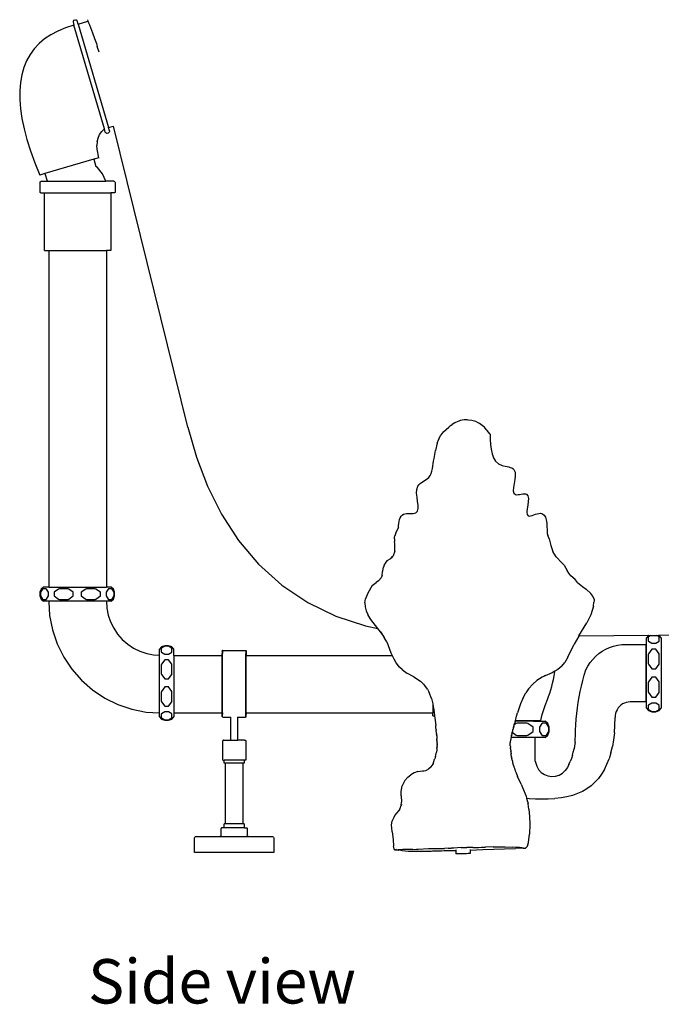
# Model space of a CAD drawing. Units: millimetres. Extents: x 1066 to 3959, y 674 to 3118.
# Drawn here: x 1117 to 1562, y 674 to 1358 of the extents above; entities that cross this region are included whole.
import ezdxf

# ---------------------------------------------------------------- set-up
doc = ezdxf.new("R2010")
doc.units = ezdxf.units.MM
doc.layers.add('Edges', color=7, linetype='Continuous')
doc.styles.get("Standard").update_dxf_attribs({"font": 'verdana.ttf'})

# ---------------------------------------------------------------- blocks, each defined once
blk = doc.blocks.new('Classic Freestanding Clawfoot Tub rs')
at = {"layer": 'Edges'}
for p, q in [((-766.12, -12.74), (-771.46, -14.94)), ((-760.29, -10.89), (-766.12, -12.74)), ((-760.73, -7.63), (-760.97, -8.08)), ((-760.97, -8.08), (-760.96, -8.61)), ((-760.96, -8.61), (-760.29, -10.89)), ((-760.28, -7.36), (-760.73, -7.63)), ((-739.2, -82.86), (-760.29, -10.89)), ((-760.28, -7.36), (-759.32, -7.07)), ((-759.32, -7.07), (-758.81, -7.06)), ((-758.81, -7.06), (-758.35, -7.31)), ((-758.08, -7.76), (-758.35, -7.31)), ((-757.41, -10.04), (-758.08, -7.76)), ((-757.41, -10.04), (-750.58, -8.04)), ((-757.41, -10.04), (-736.32, -82.02)), ((-750.91, -7.04), (-750.58, -8.04)), ((-750.58, -8.04), (-750.21, -9.17)), ((-750.21, -9.17), (-749.5, -10.6)), ((-749.5, -10.6), (-747.35, -16.25)), ((-780.68, -20.4), (-784.55, -23.66)), ((-776.32, -17.49), (-780.68, -20.4)), ((-771.46, -14.94), (-776.32, -17.49)), ((-747.35, -16.25), (-746.08, -20.17)), ((-746.08, -20.17), (-744.77, -23.62)), ((-787.94, -27.27), (-790.84, -31.24)), ((-784.55, -23.66), (-787.94, -27.27)), ((-744.77, -23.62), (-744.44, -24.68)), ((-744.44, -24.68), (-744.13, -25.69)), ((-742.85, -29.71), (-744.13, -25.69)), ((-790.84, -31.24), (-793.25, -35.56)), ((-795.17, -40.23), (-796.6, -45.26)), ((-793.25, -35.56), (-795.17, -40.23)), ((-796.6, -45.26), (-797.54, -50.64)), ((-797.54, -50.64), (-798, -56.37)), ((-798, -56.37), (-797.97, -62.46)), ((-797.97, -62.46), (-797.44, -68.89)), ((-797.44, -68.89), (-796.43, -75.69)), ((-796.43, -75.69), (-794.93, -82.83)), ((-736.32, -82.02), (-732.89, -81.01)), ((-735.65, -84.3), (-736.32, -82.02)), ((-681.12, -290), (-732.89, -81.01)), ((-794.93, -82.83), (-792.94, -90.33)), ((-743.58, -89.28), (-742.5, -86.9)), ((-742.5, -86.9), (-741.02, -84.73)), ((-739.2, -82.86), (-741.02, -84.73)), ((-738.53, -85.14), (-739.2, -82.86)), ((-738.53, -85.14), (-738.26, -85.59)), ((-737.8, -85.84), (-738.26, -85.59)), ((-737.8, -85.84), (-737.28, -85.83)), ((-737.28, -85.83), (-736.32, -85.55)), ((-735.88, -85.28), (-736.32, -85.55)), ((-735.63, -84.82), (-735.88, -85.28)), ((-735.65, -84.3), (-735.63, -84.82)), ((-792.94, -90.33), (-790.47, -98.18)), ((-744.23, -91.82), (-744.43, -94.43)), ((-744.17, -97.03), (-744.43, -94.43)), ((-744.23, -91.82), (-743.58, -89.28)), ((-790.47, -98.18), (-787.5, -106.39)), ((-743.07, -102.93), (-744.17, -97.03)), ((-787.5, -106.39), (-784.04, -114.94)), ((-746.6, -103.97), (-780.51, -113.91)), ((-743.07, -102.93), (-746.6, -103.97)), ((-746.6, -103.97), (-745.13, -108.99)), ((-744.01, -109.81), (-745.13, -108.99)), ((-780.51, -113.91), (-784.04, -114.94)), ((-780.51, -113.91), (-779.03, -118.93)), ((-740.51, -114.16), (-744.01, -109.81)), ((-738.26, -119.26), (-740.51, -114.16)), ((-783.81, -120.06), (-783.71, -119.68)), ((-783.81, -126.84), (-783.81, -120.06)), ((-783.71, -119.68), (-783.42, -119.39)), ((-783.42, -119.39), (-783.03, -119.29)), ((-783.03, -119.29), (-779.17, -119.29)), ((-779.17, -119.29), (-779.21, -119.39)), ((-779.03, -118.93), (-779.17, -119.29)), ((-779.17, -119.29), (-738.35, -119.29)), ((-738.35, -119.29), (-738.26, -119.26)), ((-735.97, -119.29), (-738.26, -119.26)), ((-738.24, -119.39), (-738.26, -119.26)), ((-732.59, -119.29), (-735.97, -119.29)), ((-732.59, -119.29), (-732.2, -119.39)), ((-732.2, -119.39), (-731.91, -119.68)), ((-731.91, -119.68), (-731.81, -120.06)), ((-731.81, -120.06), (-731.81, -126.84)), ((-783.75, -127.06), (-783.81, -126.84)), ((-783.59, -127.23), (-783.75, -127.06)), ((-783.36, -127.29), (-783.59, -127.23)), ((-783.36, -127.29), (-780.81, -127.29)), ((-780.81, -167.29), (-780.81, -127.29)), ((-780.81, -127.29), (-779.9, -127.29)), ((-779.93, -127.06), (-779.9, -127.29)), ((-779.9, -127.29), (-737.67, -127.29)), ((-737.67, -127.29), (-737.65, -127.06)), ((-737.67, -127.29), (-734.81, -127.29)), ((-734.81, -127.29), (-734.81, -167.29)), ((-732.26, -127.29), (-734.81, -127.29)), ((-732.04, -127.23), (-732.26, -127.29)), ((-731.87, -127.06), (-732.04, -127.23)), ((-731.81, -126.84), (-731.87, -127.06)), ((-780.81, -167.29), (-777.81, -167.29)), ((-777.81, -167.29), (-737.81, -167.29)), ((-777.81, -167.29), (-777.81, -401.12)), ((-734.81, -167.29), (-737.81, -167.29)), ((-737.81, -167.29), (-737.81, -401.12)), ((-495.89, -287.09), (-497.6, -288.18)), ((-495.34, -286.83), (-495.89, -287.09)), ((-490.62, -285.15), (-492.01, -285.5)), ((-489.32, -285.02), (-490.62, -285.15)), ((-484.07, -285.36), (-486.6, -285.12)), ((-481.33, -286.23), (-484.07, -285.36)), ((-479.6, -286.99), (-481.33, -286.23)), ((-478.71, -287.49), (-479.6, -286.99)), ((-681.12, -290), (-675.14, -310.84)), ((-505.82, -296.18), (-503.63, -293.28)), ((-503.63, -293.28), (-500.06, -289.98)), ((-500.06, -289.98), (-498.72, -288.96)), ((-498.72, -288.96), (-497.6, -288.18)), ((-475.8, -289.52), (-478.69, -287.46)), ((-475.23, -290.15), (-475.8, -289.52)), ((-473.96, -291.74), (-475.23, -290.15)), ((-473.43, -292.37), (-473.96, -291.74)), ((-471.6, -294.6), (-473.43, -292.37)), ((-508.01, -301.14), (-506.93, -298.35)), ((-506.81, -298.07), (-506.93, -298.35)), ((-506.81, -298.07), (-505.82, -296.18)), ((-471.6, -294.6), (-471.34, -294.92)), ((-471.31, -294.96), (-471.34, -294.92)), ((-510.17, -311.87), (-509.31, -306.32)), ((-508.01, -301.14), (-509.31, -306.32)), ((-675.14, -310.84), (-667.46, -331.11)), ((-667.46, -331.11), (-657.85, -350.54)), ((-657.85, -350.54), (-646.11, -368.76)), ((-536.81, -363.51), (-534.95, -360.06)), ((-534.95, -360.06), (-534.61, -359.64)), ((-646.11, -368.76), (-632.15, -385.34)), ((-537.79, -367.74), (-537.62, -366.68)), ((-537.79, -367.74), (-537.71, -369.44)), ((-537.62, -366.68), (-537.42, -365.65)), ((-536.81, -363.51), (-537.42, -365.65)), ((-431.66, -363.93), (-431.13, -365.02)), ((-430.24, -367.71), (-431.13, -365.02)), ((-430.24, -367.71), (-429.24, -372.16)), ((-537.53, -370.91), (-537.71, -369.44)), ((-537.43, -371.72), (-537.53, -370.91)), ((-537.46, -375.34), (-537.53, -370.91)), ((-537.47, -376.09), (-537.5, -376.18)), ((-537.47, -376.09), (-537.46, -375.34)), ((-429.24, -372.16), (-427.81, -376.4)), ((-542.89, -382.77), (-544.37, -384.78)), ((-542.89, -382.77), (-540.36, -381.21)), ((-540.36, -381.21), (-539.03, -380.02)), ((-539.03, -380.02), (-539.69, -380.78)), ((-538.58, -379.5), (-539.03, -380.02)), ((-537.5, -376.18), (-538.58, -379.5)), ((-425.46, -380.24), (-427.81, -376.4)), ((-421.61, -384.37), (-425.46, -380.24)), ((-632.15, -385.34), (-616.02, -399.82)), ((-545.71, -388.18), (-546.07, -390.3)), ((-545.59, -387.79), (-545.71, -388.18)), ((-544.72, -385.52), (-545.59, -387.79)), ((-544.72, -385.52), (-544.37, -384.78)), ((-421.61, -384.37), (-419.92, -386.04)), ((-419.92, -386.04), (-418.79, -388.04)), ((-418.79, -388.04), (-417.77, -389.58)), ((-416.54, -391.51), (-417.77, -389.58)), ((-546.9, -394.71), (-548.93, -396.91)), ((-546.32, -393.06), (-546.9, -394.71)), ((-546.32, -393.06), (-546.07, -390.3)), ((-415.19, -393.29), (-416.54, -391.51)), ((-412.29, -395.85), (-415.19, -393.29)), ((-411.13, -397.22), (-412.29, -395.85)), ((-783.02, -402.53), (-783.9, -404.79)), ((-782.25, -402.53), (-783.54, -404.79)), ((-781.47, -401.12), (-783.02, -402.53)), ((-782.02, -402.39), (-782.25, -402.53)), ((-779.54, -402.39), (-782.02, -402.39)), ((-777.81, -401.12), (-781.47, -401.12)), ((-779.31, -402.53), (-779.54, -402.39)), ((-778.02, -404.79), (-779.31, -402.53)), ((-777.81, -401.12), (-737.81, -401.12)), ((-770.97, -402.53), (-774.09, -404.79)), ((-770.43, -402.39), (-770.97, -402.53)), ((-764.43, -402.39), (-770.43, -402.39)), ((-763.89, -402.53), (-764.43, -402.39)), ((-760.77, -404.79), (-763.89, -402.53)), ((-752.09, -402.53), (-755.21, -404.79)), ((-751.55, -402.39), (-752.09, -402.53)), ((-745.55, -402.39), (-751.55, -402.39)), ((-745.01, -402.53), (-745.55, -402.39)), ((-741.88, -404.79), (-745.01, -402.53)), ((-736.66, -402.53), (-737.96, -404.79)), ((-734.51, -401.12), (-737.81, -401.12)), ((-736.44, -402.39), (-736.66, -402.53)), ((-733.95, -402.39), (-736.44, -402.39)), ((-732.95, -402.53), (-734.51, -401.12)), ((-733.73, -402.53), (-733.95, -402.39)), ((-732.44, -404.79), (-733.73, -402.53)), ((-732.07, -404.79), (-732.95, -402.53)), ((-616.02, -399.82), (-597.99, -411.86)), ((-553.16, -400.13), (-556.19, -405.29)), ((-553.16, -400.13), (-550.52, -397.89)), ((-548.93, -396.91), (-550.52, -397.89)), ((-410.52, -397.94), (-411.13, -397.22)), ((-410.52, -397.94), (-407.18, -400.65)), ((-407.18, -400.65), (-404.55, -402.51)), ((-404.55, -402.51), (-401.42, -405.52)), ((-783.9, -404.79), (-783.9, -407.34)), ((-783.9, -407.34), (-783.02, -409.6)), ((-783.54, -404.79), (-783.54, -407.34)), ((-783.54, -407.34), (-782.25, -409.6)), ((-783.02, -409.6), (-781.47, -411.01)), ((-782.25, -409.6), (-782.02, -409.74)), ((-782.02, -409.74), (-779.54, -409.74)), ((-779.54, -409.74), (-779.31, -409.6)), ((-779.31, -409.6), (-778.02, -407.34)), ((-778.02, -407.34), (-778.02, -404.79)), ((-774.09, -404.79), (-774.09, -407.34)), ((-774.09, -407.34), (-770.97, -409.6)), ((-770.97, -409.6), (-770.43, -409.74)), ((-770.43, -409.74), (-764.43, -409.74)), ((-764.43, -409.74), (-763.89, -409.6)), ((-763.89, -409.6), (-760.77, -407.34)), ((-760.77, -407.34), (-760.77, -404.79)), ((-755.21, -404.79), (-755.21, -407.34)), ((-755.21, -407.34), (-752.09, -409.6)), ((-752.09, -409.6), (-751.55, -409.74)), ((-751.55, -409.74), (-745.55, -409.74)), ((-745.55, -409.74), (-745.01, -409.6)), ((-745.01, -409.6), (-741.88, -407.34)), ((-741.88, -407.34), (-741.88, -404.79)), ((-737.96, -404.79), (-737.96, -407.34)), ((-737.96, -407.34), (-736.66, -409.6)), ((-736.66, -409.6), (-736.44, -409.74)), ((-736.44, -409.74), (-733.95, -409.74)), ((-734.51, -411.01), (-732.95, -409.6)), ((-733.95, -409.74), (-733.73, -409.6)), ((-733.73, -409.6), (-732.44, -407.34)), ((-732.95, -409.6), (-732.07, -407.34)), ((-732.44, -407.34), (-732.44, -404.79)), ((-732.07, -407.34), (-732.07, -404.79)), ((-558.32, -412.04), (-557.9, -409.24)), ((-556.19, -405.29), (-557.9, -409.24)), ((-399.89, -407.48), (-401.42, -405.52)), ((-399.11, -409.56), (-399.89, -407.48)), ((-399.11, -409.56), (-399.07, -410.7)), ((-777.81, -411.01), (-781.47, -411.01)), ((-777.81, -411.01), (-777.81, -411.48)), ((-737.76, -411.01), (-777.81, -411.01)), ((-777.81, -411.48), (-777.19, -420.98)), ((-737.76, -411.01), (-737.45, -415.74)), ((-734.51, -411.01), (-737.76, -411.01)), ((-737.45, -415.74), (-736.48, -420.58)), ((-597.99, -411.86), (-578.47, -421.28)), ((-558.32, -412.04), (-558, -414.84)), ((-558, -414.84), (-557.3, -417.72)), ((-399.62, -414.41), (-401.42, -420.34)), ((-399.62, -414.41), (-399.18, -411.61)), ((-399.07, -410.7), (-399.18, -411.61)), ((-777.19, -420.98), (-775.2, -430.96)), ((-736.48, -420.58), (-734.9, -425.25)), ((-578.47, -421.28), (-557.9, -428.14)), ((-557.3, -417.72), (-556.33, -420.14)), ((-554.08, -423.76), (-556.33, -420.14)), ((-549.36, -429.96), (-554.08, -423.76)), ((-401.42, -420.34), (-404.08, -425.88)), ((-734.9, -425.25), (-732.72, -429.68)), ((-732.72, -429.68), (-729.97, -433.78)), ((-557.9, -428.14), (-549.36, -429.96)), ((-547.54, -432.34), (-549.36, -429.96)), ((-409.76, -435.11), (-404.08, -425.88)), ((-775.2, -430.96), (-771.93, -440.59)), ((-729.97, -433.78), (-726.72, -437.49)), ((-726.72, -437.49), (-723.01, -440.74)), ((-547.54, -432.34), (-544.8, -436.22)), ((-546.39, -433.85), (-547.54, -432.34)), ((-543.12, -439.21), (-544.8, -436.22)), ((-409.77, -435.14), (-412.94, -440.85)), ((-361.18, -434.81), (-409.77, -435.14)), ((-409.76, -435.11), (-409.77, -435.14)), ((-361.34, -434.87), (-362.8, -436.48)), ((-362.8, -485.36), (-362.8, -436.48)), ((-361.34, -435.67), (-361.48, -435.91)), ((-361.48, -435.91), (-361.48, -438.49)), ((-359.81, -434.8), (-361.34, -435.67)), ((-361.18, -434.81), (-361.34, -434.87)), ((-361.18, -434.81), (-359.81, -434.8)), ((-359.81, -434.8), (-355.57, -434.77)), ((-355.57, -434.77), (-354.26, -434.76)), ((-353.98, -435.67), (-355.57, -434.77)), ((-192.88, -433.63), (-354.26, -434.76)), ((-353.98, -434.87), (-354.26, -434.76)), ((-352.52, -436.48), (-353.98, -434.87)), ((-353.84, -435.91), (-353.98, -435.67)), ((-353.84, -438.49), (-353.84, -435.91)), ((-352.52, -436.48), (-352.52, -485.36)), ((-771.93, -440.59), (-767.43, -449.72)), ((-723.01, -440.74), (-718.91, -443.48)), ((-718.91, -443.48), (-714.49, -445.66)), ((-699.52, -442.73), (-700.93, -444.28)), ((-700.93, -448.48), (-700.93, -444.28)), ((-699.52, -443.51), (-699.66, -443.73)), ((-699.66, -443.73), (-699.66, -446.22)), ((-697.27, -441.85), (-699.52, -442.73)), ((-697.27, -442.21), (-699.52, -443.51)), ((-694.71, -441.85), (-697.27, -441.85)), ((-694.71, -442.21), (-697.27, -442.21)), ((-692.45, -442.73), (-694.71, -441.85)), ((-692.45, -443.51), (-694.71, -442.21)), ((-691.05, -444.28), (-692.45, -442.73)), ((-692.32, -443.73), (-692.45, -443.51)), ((-692.32, -446.22), (-692.32, -443.73)), ((-691.05, -448.58), (-691.05, -444.28)), ((-543.12, -439.21), (-540.15, -446.75)), ((-417.35, -449.84), (-412.94, -440.85)), ((-393.48, -445.72), (-390.96, -444.28)), ((-390.96, -444.28), (-388.32, -443.08)), ((-388.32, -443.08), (-385.58, -442.14)), ((-385.58, -442.14), (-382.75, -441.47)), ((-382.75, -441.47), (-379.88, -441.06)), ((-379.88, -441.06), (-376.98, -440.92)), ((-376.98, -440.92), (-362.98, -440.92)), ((-362.98, -480.92), (-362.98, -440.92)), ((-361.48, -438.49), (-361.34, -438.73)), ((-361.34, -438.73), (-358.99, -440.07)), ((-358.99, -444.16), (-361.34, -447.41)), ((-358.99, -440.07), (-356.33, -440.07)), ((-356.33, -444.16), (-358.99, -444.16)), ((-356.33, -440.07), (-353.98, -438.73)), ((-353.98, -447.41), (-356.33, -444.16)), ((-353.98, -438.73), (-353.84, -438.49)), ((-767.43, -449.72), (-761.78, -458.18)), ((-714.49, -445.66), (-709.82, -447.25)), ((-709.82, -447.25), (-704.98, -448.21)), ((-704.98, -448.21), (-700.93, -448.48)), ((-700.93, -488.56), (-700.93, -448.48)), ((-699.66, -446.22), (-699.52, -446.44)), ((-699.52, -446.44), (-697.27, -447.73)), ((-697.27, -447.73), (-694.71, -447.73)), ((-694.71, -447.73), (-692.45, -446.44)), ((-692.45, -446.44), (-692.32, -446.22)), ((-691.05, -448.58), (-657.44, -448.58)), ((-691.05, -448.58), (-691.05, -488.58)), ((-657.44, -445.7), (-657.37, -445.44)), ((-657.44, -445.7), (-657.44, -447.31)), ((-657.44, -447.31), (-657.37, -447.31)), ((-657.44, -447.31), (-657.44, -448.58)), ((-657.44, -448.58), (-657.37, -448.58)), ((-657.44, -488.59), (-657.44, -448.58)), ((-657.37, -445.44), (-657.19, -445.26)), ((-657.37, -445.44), (-657.37, -447.31)), ((-657.37, -447.31), (-657.19, -447.31)), ((-657.37, -448.58), (-657.37, -447.31)), ((-657.37, -448.58), (-657.19, -448.58)), ((-657.37, -488.58), (-657.37, -448.58)), ((-656.94, -445.19), (-657.19, -445.26)), ((-657.19, -445.26), (-657.19, -447.31)), ((-657.19, -448.58), (-657.19, -447.31)), ((-657.19, -488.58), (-657.19, -448.58)), ((-656.94, -445.19), (-641.14, -445.19)), ((-641.14, -445.19), (-640.89, -445.26)), ((-640.89, -445.26), (-640.7, -445.44)), ((-640.89, -445.26), (-640.89, -447.31)), ((-640.89, -447.31), (-640.7, -447.31)), ((-640.89, -448.58), (-640.89, -447.31)), ((-640.89, -448.58), (-640.7, -448.58)), ((-640.89, -488.58), (-640.89, -448.58)), ((-640.64, -445.7), (-640.7, -445.44)), ((-640.7, -445.44), (-640.7, -447.31)), ((-640.7, -447.31), (-640.64, -447.31)), ((-640.7, -448.58), (-640.7, -447.31)), ((-640.7, -448.58), (-640.64, -448.58)), ((-640.7, -488.58), (-640.7, -448.58)), ((-640.64, -445.7), (-640.64, -447.31)), ((-640.64, -447.31), (-640.64, -448.58)), ((-640.64, -448.58), (-539.37, -448.58)), ((-640.64, -488.59), (-640.64, -448.58)), ((-540.15, -446.75), (-539.37, -448.58)), ((-539.37, -448.58), (-539.2, -448.96)), ((-538.04, -451.16), (-539.2, -448.96)), ((-536.57, -453.72), (-538.04, -451.16)), ((-417.35, -449.84), (-419.42, -453.54)), ((-401.89, -453.62), (-400.08, -451.36)), ((-400.08, -451.36), (-398.06, -449.27)), ((-398.06, -449.27), (-395.86, -447.39)), ((-395.86, -447.39), (-393.48, -445.72)), ((-361.34, -447.41), (-361.48, -447.97)), ((-361.48, -447.97), (-361.48, -454.22)), ((-353.84, -447.97), (-353.98, -447.41)), ((-353.84, -454.22), (-353.84, -447.97)), ((-761.78, -458.18), (-755.07, -465.83)), ((-699.52, -454.79), (-699.66, -455.32)), ((-699.66, -455.32), (-699.66, -461.33)), ((-697.27, -451.66), (-699.52, -454.79)), ((-694.71, -451.66), (-697.27, -451.66)), ((-692.45, -454.79), (-694.71, -451.66)), ((-692.32, -455.32), (-692.45, -454.79)), ((-692.32, -461.33), (-692.32, -455.32)), ((-534.25, -456.67), (-536.57, -453.72)), ((-532.45, -458.46), (-534.25, -456.67)), ((-421.41, -456.1), (-424.23, -458.46)), ((-421.41, -456.1), (-419.42, -453.54)), ((-404.84, -458.62), (-403.48, -456.05)), ((-403.48, -456.05), (-401.89, -453.62)), ((-361.48, -454.22), (-361.34, -454.78)), ((-361.34, -454.78), (-358.99, -458.03)), ((-358.99, -458.03), (-356.33, -458.03)), ((-356.33, -458.03), (-353.98, -454.78)), ((-353.98, -454.78), (-353.84, -454.22)), ((-699.66, -461.33), (-699.52, -461.86)), ((-699.52, -461.86), (-697.27, -464.99)), ((-697.27, -464.99), (-694.71, -464.99)), ((-694.71, -464.99), (-692.45, -461.86)), ((-692.45, -461.86), (-692.32, -461.33)), ((-532.45, -458.46), (-529.26, -460.84)), ((-524.28, -463.55), (-529.26, -460.84)), ((-524.28, -463.55), (-519.56, -466.52)), ((-435.16, -463.78), (-438.87, -466.11)), ((-435.16, -463.78), (-435.98, -464.21)), ((-434.72, -463.54), (-435.16, -463.78)), ((-428.19, -460.62), (-434.72, -463.54)), ((-433.08, -462.66), (-434.72, -463.54)), ((-426.35, -459.62), (-428.19, -460.62)), ((-427.31, -465.38), (-426.81, -462.79)), ((-426.81, -462.79), (-426.41, -460.1)), ((-426.41, -460.1), (-426.35, -459.62)), ((-424.23, -458.46), (-426.35, -459.62)), ((-406.98, -466.09), (-405.95, -462.34)), ((-405.95, -462.34), (-404.84, -458.62)), ((-358.99, -463.81), (-361.34, -467.06)), ((-356.33, -463.81), (-358.99, -463.81)), ((-353.98, -467.06), (-356.33, -463.81)), ((-755.07, -465.83), (-747.42, -472.54)), ((-697.27, -470.54), (-699.52, -473.67)), ((-694.71, -470.54), (-697.27, -470.54)), ((-692.45, -473.67), (-694.71, -470.54)), ((-516.56, -469.61), (-519.56, -466.52)), ((-516.56, -469.61), (-517.28, -468.59)), ((-514.8, -472.1), (-516.56, -469.61)), ((-444.6, -471.85), (-446.53, -474.55)), ((-444.6, -471.85), (-441.74, -468.6)), ((-438.87, -466.11), (-441.74, -468.6)), ((-429.21, -472.61), (-428.52, -470.28)), ((-428.52, -470.28), (-427.88, -467.88)), ((-427.88, -467.88), (-427.31, -465.38)), ((-408.75, -473.65), (-407.91, -469.86)), ((-407.91, -469.86), (-406.98, -466.09)), ((-361.34, -467.06), (-361.48, -467.62)), ((-361.48, -467.62), (-361.48, -473.87)), ((-353.84, -467.62), (-353.98, -467.06)), ((-353.84, -473.87), (-353.84, -467.62)), ((-747.42, -472.54), (-738.95, -478.2)), ((-738.95, -478.2), (-729.83, -482.7)), ((-699.52, -473.67), (-699.66, -474.21)), ((-699.66, -474.21), (-699.66, -480.21)), ((-692.32, -474.21), (-692.45, -473.67)), ((-692.32, -480.21), (-692.32, -474.21)), ((-514.8, -472.1), (-513.62, -474.3)), ((-512.06, -478.49), (-513.62, -474.3)), ((-512.06, -478.49), (-511.1, -482.18)), ((-448.67, -478.58), (-450.29, -482.2)), ((-448.67, -478.58), (-446.53, -474.55)), ((-431.47, -479.24), (-430.7, -477.08)), ((-430.7, -477.08), (-429.94, -474.88)), ((-429.94, -474.88), (-429.21, -472.61)), ((-410.15, -481.3), (-409.49, -477.47)), ((-409.49, -477.47), (-408.75, -473.65)), ((-361.48, -473.87), (-361.34, -474.43)), ((-361.34, -474.43), (-358.99, -477.68)), ((-358.99, -477.68), (-356.33, -477.68)), ((-356.33, -477.68), (-353.98, -474.43)), ((-353.98, -474.43), (-353.84, -473.87)), ((-729.83, -482.7), (-720.19, -485.97)), ((-699.66, -480.21), (-699.52, -480.75)), ((-699.52, -480.75), (-697.27, -483.87)), ((-697.27, -483.87), (-694.71, -483.87)), ((-694.71, -483.87), (-692.45, -480.75)), ((-692.45, -480.75), (-692.32, -480.21)), ((-511.1, -482.18), (-510.98, -482.65)), ((-511.1, -482.18), (-511.1, -488.58)), ((-510.98, -482.65), (-510.47, -486.33)), ((-450.29, -482.2), (-452.32, -488.61)), ((-434.43, -487.56), (-433.74, -485.5)), ((-433.74, -485.5), (-433, -483.44)), ((-433, -483.44), (-431.47, -479.24)), ((-411.17, -489), (-410.71, -485.14)), ((-410.71, -485.14), (-410.15, -481.3)), ((-382.39, -485.13), (-383.15, -486.3)), ((-381.48, -484.07), (-382.39, -485.13)), ((-380.45, -483.15), (-381.48, -484.07)), ((-379.3, -482.36), (-380.45, -483.15)), ((-378.05, -481.74), (-379.3, -482.36)), ((-376.74, -481.29), (-378.05, -481.74)), ((-375.37, -481.01), (-376.74, -481.29)), ((-373.98, -480.92), (-375.37, -481.01)), ((-362.98, -480.92), (-373.98, -480.92)), ((-362.8, -485.36), (-361.34, -486.97)), ((-361.34, -483.11), (-361.48, -483.35)), ((-361.48, -483.35), (-361.48, -485.93)), ((-358.99, -481.77), (-361.34, -483.11)), ((-356.33, -481.77), (-358.99, -481.77)), ((-353.98, -483.11), (-356.33, -481.77)), ((-353.84, -483.35), (-353.98, -483.11)), ((-353.98, -486.97), (-352.52, -485.36)), ((-353.84, -485.93), (-353.84, -483.35)), ((-720.19, -485.97), (-710.21, -487.96)), ((-710.21, -487.96), (-700.93, -488.56)), ((-700.93, -491.25), (-700.93, -488.56)), ((-700.93, -491.25), (-699.52, -492.8)), ((-699.52, -489.09), (-699.66, -489.31)), ((-699.66, -489.31), (-699.66, -491.8)), ((-699.66, -491.8), (-699.52, -492.02)), ((-697.27, -487.8), (-699.52, -489.09)), ((-699.52, -492.02), (-697.27, -493.32)), ((-694.71, -487.8), (-697.27, -487.8)), ((-692.45, -489.09), (-694.71, -487.8)), ((-694.71, -493.32), (-692.45, -492.02)), ((-692.32, -489.31), (-692.45, -489.09)), ((-692.45, -492.8), (-691.05, -491.25)), ((-692.45, -492.02), (-692.32, -491.8)), ((-692.32, -491.8), (-692.32, -489.31)), ((-691.05, -488.58), (-657.44, -488.59)), ((-691.05, -488.58), (-691.05, -491.25)), ((-657.44, -488.59), (-657.37, -488.58)), ((-657.44, -489.31), (-657.44, -488.59)), ((-657.44, -489.31), (-657.37, -489.31)), ((-657.44, -490.92), (-657.44, -489.31)), ((-657.37, -491.18), (-657.44, -490.92)), ((-657.37, -488.58), (-657.37, -489.31)), ((-657.37, -488.58), (-657.19, -488.58)), ((-657.37, -489.31), (-657.19, -489.31)), ((-657.37, -491.18), (-657.37, -489.31)), ((-657.19, -491.36), (-657.37, -491.18)), ((-657.19, -488.58), (-657.19, -489.31)), ((-657.19, -491.36), (-657.19, -489.31)), ((-656.94, -491.43), (-657.19, -491.36)), ((-656.94, -491.43), (-651.38, -491.43)), ((-651.38, -507.26), (-651.38, -491.43)), ((-651.38, -491.43), (-651.3, -491.43)), ((-646.78, -491.43), (-646.7, -491.43)), ((-646.7, -491.43), (-646.7, -507.26)), ((-646.7, -491.43), (-641.14, -491.43)), ((-641.14, -491.43), (-640.89, -491.36)), ((-640.89, -488.58), (-640.7, -488.58)), ((-640.89, -489.31), (-640.89, -488.58)), ((-640.89, -489.31), (-640.7, -489.31)), ((-640.89, -491.36), (-640.89, -489.31)), ((-640.89, -491.36), (-640.7, -491.18)), ((-640.7, -488.58), (-640.7, -489.31)), ((-640.7, -488.58), (-640.64, -488.59)), ((-640.7, -489.31), (-640.64, -489.31)), ((-640.7, -491.18), (-640.7, -489.31)), ((-640.7, -491.18), (-640.64, -490.92)), ((-640.64, -488.59), (-511.1, -488.58)), ((-640.64, -489.31), (-640.64, -488.59)), ((-640.64, -490.92), (-640.64, -489.31)), ((-511.1, -490.6), (-511.1, -488.58)), ((-511.1, -490.6), (-509.93, -490.6)), ((-510.47, -486.33), (-509.93, -490.6)), ((-509.93, -490.6), (-509.52, -493.85)), ((-453.73, -493.74), (-453.23, -491.91)), ((-453.23, -491.91), (-452.93, -490.83)), ((-452.93, -490.83), (-452.32, -488.61)), ((-452.93, -490.83), (-452.9, -490.73)), ((-452.9, -490.73), (-452.32, -488.61)), ((-436.17, -493.74), (-435.66, -491.66)), ((-435.66, -491.66), (-435.08, -489.61)), ((-435.08, -489.61), (-434.43, -487.56)), ((-411.55, -492.87), (-411.17, -489)), ((-384.59, -497.15), (-384.47, -491.64)), ((-384.41, -490.25), (-384.47, -491.64)), ((-384.17, -488.88), (-384.41, -490.25)), ((-383.74, -487.56), (-384.17, -488.88)), ((-383.15, -486.3), (-383.74, -487.56)), ((-361.48, -485.93), (-361.34, -486.17)), ((-361.34, -486.17), (-358.99, -487.51)), ((-361.34, -486.97), (-358.99, -487.89)), ((-358.99, -487.51), (-356.33, -487.51)), ((-358.99, -487.89), (-356.33, -487.89)), ((-356.33, -487.51), (-353.98, -486.17)), ((-356.33, -487.89), (-353.98, -486.97)), ((-353.98, -486.17), (-353.84, -485.93)), ((-699.52, -492.8), (-697.27, -493.68)), ((-697.27, -493.32), (-694.71, -493.32)), ((-697.27, -493.68), (-694.71, -493.68)), ((-694.71, -493.68), (-692.45, -492.8)), ((-509.52, -493.85), (-509.1, -497.32)), ((-508.95, -499), (-509.1, -497.32)), ((-508.85, -499.96), (-508.95, -499)), ((-455.21, -499.21), (-455.28, -499.43)), ((-455.14, -498.96), (-455.21, -499.21)), ((-455.21, -499.21), (-455.13, -498.98)), ((-455.08, -498.72), (-455.14, -498.96)), ((-455.13, -498.98), (-455.14, -498.96)), ((-455.08, -498.72), (-455.03, -498.49)), ((-455.03, -498.49), (-454.92, -498.16)), ((-454.83, -497.89), (-454.92, -498.16)), ((-454.83, -497.89), (-454.79, -497.62)), ((-454.79, -497.62), (-454.75, -497.48)), ((-454.75, -497.46), (-454.68, -497.27)), ((-454.75, -497.46), (-454.75, -497.48)), ((-454.68, -497.27), (-454.65, -497.16)), ((-454.65, -497.16), (-454.61, -497.05)), ((-454.61, -497.05), (-454.55, -496.8)), ((-453.24, -495.86), (-454.55, -496.8)), ((-454.55, -496.8), (-454.41, -496.21)), ((-454.29, -495.84), (-454.41, -496.21)), ((-454.29, -495.84), (-454.22, -495.52)), ((-453.97, -494.6), (-454.22, -495.52)), ((-453.97, -494.6), (-453.87, -494.24)), ((-453.85, -494.18), (-453.87, -494.24)), ((-453.87, -494.24), (-453.86, -494.21)), ((-441.23, -494.24), (-453.87, -494.24)), ((-453.85, -494.18), (-453.73, -493.74)), ((-453.73, -493.74), (-441.23, -493.74)), ((-452.62, -495.7), (-453.24, -495.86)), ((-445.72, -495.7), (-452.62, -495.7)), ((-445.1, -495.86), (-445.72, -495.7)), ((-441.51, -498.45), (-445.1, -495.86)), ((-441.51, -501.39), (-441.51, -498.45)), ((-441.23, -493.74), (-441.23, -494.24)), ((-441.23, -493.74), (-436.17, -493.74)), ((-441.23, -494.24), (-433.03, -494.24)), ((-435.5, -495.86), (-436.99, -498.45)), ((-436.99, -498.45), (-436.99, -501.39)), ((-435.25, -495.7), (-435.5, -495.86)), ((-432.39, -495.7), (-435.25, -495.7)), ((-431.24, -495.86), (-433.03, -494.24)), ((-432.13, -495.86), (-432.39, -495.7)), ((-430.64, -498.45), (-432.13, -495.86)), ((-430.22, -498.45), (-431.24, -495.86)), ((-430.64, -501.39), (-430.64, -498.45)), ((-430.22, -501.39), (-430.22, -498.45)), ((-412.01, -500.62), (-411.83, -496.74)), ((-411.83, -496.74), (-411.55, -492.87)), ((-384.94, -502.37), (-384.59, -497.15)), ((-508.85, -499.96), (-508.83, -500.47)), ((-508.55, -502.63), (-508.83, -500.47)), ((-508.53, -502.84), (-508.55, -502.63)), ((-508.53, -502.84), (-508.49, -503.23)), ((-508.45, -503.59), (-508.49, -503.23)), ((-508.45, -503.62), (-508.45, -503.59)), ((-508.45, -503.62), (-508.41, -504.03)), ((-508.39, -504.4), (-508.41, -504.03)), ((-508.39, -504.4), (-508.34, -505.51)), ((-508.34, -505.51), (-508.32, -506.06)), ((-508.32, -506.06), (-508.32, -506.66)), ((-456.64, -505.6), (-456.86, -506.55)), ((-456.64, -505.6), (-456.55, -505.19)), ((-440.03, -505.6), (-456.64, -505.6)), ((-456.55, -505.19), (-456.44, -504.55)), ((-456.38, -504.22), (-456.44, -504.55)), ((-456.38, -504.22), (-456.29, -503.64)), ((-456.2, -503.09), (-456.29, -503.64)), ((-456.2, -503.09), (-456.11, -502.56)), ((-456.08, -502.43), (-456.11, -502.56)), ((-456.06, -502.31), (-456.08, -502.43)), ((-456.06, -502.31), (-455.98, -502)), ((-455.98, -502), (-455.94, -501.82)), ((-455.98, -502), (-453.24, -503.98)), ((-455.94, -501.82), (-455.86, -501.43)), ((-455.81, -501.32), (-455.86, -501.43)), ((-455.75, -501.08), (-455.81, -501.27)), ((-455.81, -501.27), (-455.81, -501.32)), ((-455.68, -500.82), (-455.75, -501.08)), ((-455.59, -500.53), (-455.68, -500.82)), ((-455.59, -500.53), (-455.48, -500.17)), ((-455.41, -499.8), (-455.48, -500.17)), ((-455.28, -499.43), (-455.41, -499.8)), ((-453.24, -503.98), (-452.62, -504.14)), ((-452.62, -504.14), (-445.72, -504.14)), ((-445.72, -504.14), (-445.1, -503.98)), ((-445.1, -503.98), (-441.51, -501.39)), ((-433.03, -505.6), (-440.03, -505.6)), ((-440.03, -521.98), (-440.03, -505.6)), ((-436.99, -501.39), (-435.5, -503.98)), ((-435.5, -503.98), (-435.25, -504.14)), ((-435.25, -504.14), (-432.39, -504.14)), ((-433.03, -505.6), (-431.24, -503.98)), ((-432.39, -504.14), (-432.13, -503.98)), ((-432.13, -503.98), (-430.64, -501.39)), ((-431.24, -503.98), (-430.22, -501.39)), ((-412.18, -506.79), (-412.1, -504.51)), ((-412.1, -504.51), (-412.01, -500.62)), ((-384.94, -502.37), (-385.52, -507.32)), ((-656.97, -507.65), (-657.04, -507.9)), ((-657.04, -521.4), (-657.04, -507.9)), ((-656.78, -507.47), (-656.97, -507.65)), ((-656.53, -507.4), (-656.78, -507.47)), ((-656.53, -507.4), (-656.28, -507.4)), ((-656.28, -507.4), (-653.97, -507.65)), ((-656.28, -507.4), (-651.41, -507.4)), ((-651.46, -507.55), (-651.55, -507.65)), ((-651.46, -507.55), (-651.41, -507.4)), ((-651.41, -507.4), (-651.38, -507.26)), ((-651.41, -507.4), (-646.66, -507.4)), ((-646.7, -507.26), (-646.66, -507.4)), ((-646.66, -507.4), (-646.62, -507.55)), ((-641.8, -507.4), (-646.66, -507.4)), ((-646.62, -507.55), (-646.52, -507.65)), ((-641.8, -507.4), (-644.11, -507.65)), ((-641.8, -507.4), (-641.54, -507.4)), ((-641.54, -507.4), (-641.29, -507.47)), ((-641.29, -507.47), (-641.1, -507.65)), ((-641.1, -507.65), (-641.04, -507.9)), ((-641.04, -507.9), (-641.04, -521.4)), ((-508.28, -507.1), (-508.32, -506.66)), ((-508.3, -507.26), (-508.28, -507.1)), ((-508.3, -507.26), (-508.27, -507.78)), ((-508.27, -507.99), (-508.28, -508.54)), ((-508.28, -508.54), (-508.17, -509.2)), ((-508.28, -513.33), (-508.21, -512.71)), ((-508.27, -507.99), (-508.27, -507.78)), ((-508.16, -512.11), (-508.21, -512.71)), ((-508.19, -509.23), (-508.17, -509.2)), ((-508.19, -509.38), (-508.19, -509.23)), ((-508.18, -509.56), (-508.19, -509.38)), ((-508.17, -509.88), (-508.18, -509.56)), ((-508.17, -509.88), (-508.15, -510.49)), ((-508.16, -512.07), (-508.15, -511.45)), ((-508.16, -512.11), (-508.16, -512.07)), ((-508.15, -510.79), (-508.15, -510.49)), ((-508.15, -510.79), (-508.15, -511.12)), ((-508.15, -511.45), (-508.15, -511.12)), ((-457.45, -509.84), (-457.41, -509.3)), ((-457.45, -509.93), (-457.45, -509.84)), ((-457.45, -509.96), (-457.45, -509.93)), ((-457.43, -510.35), (-457.45, -509.96)), ((-457.38, -511), (-457.43, -510.35)), ((-457.35, -508.74), (-457.41, -509.3)), ((-457.34, -511.32), (-457.38, -511)), ((-456.86, -506.55), (-457.35, -508.74)), ((-457.34, -511.32), (-457.25, -511.97)), ((-457.25, -511.97), (-457.19, -512.46)), ((-457.19, -512.46), (-457.16, -512.66)), ((-457.11, -513.13), (-457.16, -512.66)), ((-412.65, -511.32), (-413.05, -513.57)), ((-412.36, -509.06), (-412.65, -511.32)), ((-412.36, -509.06), (-412.18, -506.79)), ((-387.37, -516.35), (-386.33, -511.98)), ((-385.52, -507.32), (-386.33, -511.98)), ((-509.54, -519.56), (-509.79, -520.5)), ((-509.35, -518.8), (-509.54, -519.56)), ((-509.35, -518.8), (-509.1, -517.82)), ((-509.1, -517.82), (-508.65, -515.77)), ((-508.39, -514.21), (-508.65, -515.77)), ((-508.28, -513.33), (-508.39, -514.21)), ((-457.07, -513.43), (-457.11, -513.13)), ((-457.02, -513.71), (-457.07, -513.43)), ((-456.94, -514.34), (-457.02, -513.71)), ((-456.94, -514.34), (-456.89, -514.85)), ((-456.89, -514.85), (-456.85, -515.23)), ((-456.79, -515.87), (-456.85, -515.23)), ((-456.72, -516.56), (-456.79, -515.87)), ((-456.72, -516.56), (-456.68, -517.05)), ((-456.66, -517.19), (-456.68, -517.05)), ((-456.66, -517.19), (-456.66, -517.29)), ((-456.65, -517.34), (-456.66, -517.29)), ((-456.64, -517.52), (-456.65, -517.34)), ((-456.63, -517.58), (-456.64, -517.52)), ((-456.62, -517.76), (-456.63, -517.58)), ((-456.6, -517.89), (-456.62, -517.76)), ((-456.58, -518.11), (-456.6, -517.89)), ((-456.58, -518.11), (-456.57, -518.21)), ((-456.53, -518.55), (-456.57, -518.21)), ((-456.47, -519.05), (-456.53, -518.55)), ((-456.47, -519.05), (-456.39, -519.53)), ((-456.28, -520.12), (-456.39, -519.53)), ((-414.16, -517.99), (-414.87, -520.15)), ((-414.16, -517.99), (-413.55, -515.79)), ((-413.55, -515.79), (-413.05, -513.57)), ((-387.37, -516.35), (-388.65, -520.45)), ((-657.04, -521.4), (-656.04, -521.4)), ((-656.04, -523.4), (-656.04, -521.4)), ((-642.04, -521.4), (-656.04, -521.4)), ((-655.04, -523.4), (-656.04, -523.4)), ((-655.04, -564.9), (-655.04, -523.4)), ((-643.04, -523.4), (-655.04, -523.4)), ((-643.04, -523.4), (-643.04, -564.9)), ((-642.04, -523.4), (-643.04, -523.4)), ((-642.04, -521.4), (-642.04, -523.4)), ((-641.04, -521.4), (-642.04, -521.4)), ((-512.27, -526.04), (-514.13, -527.58)), ((-512.27, -526.04), (-510.96, -524.16)), ((-510.88, -523.99), (-510.96, -524.16)), ((-510.88, -523.99), (-509.83, -520.69)), ((-509.79, -520.5), (-509.83, -520.69)), ((-456.28, -520.12), (-456.25, -520.36)), ((-456.18, -520.66), (-456.25, -520.36)), ((-456.16, -520.73), (-456.18, -520.66)), ((-456.07, -521.1), (-456.16, -520.73)), ((-456.03, -521.38), (-456.07, -521.1)), ((-456.03, -521.38), (-456.02, -521.43)), ((-456.02, -521.43), (-455.98, -521.66)), ((-455.98, -521.66), (-455.88, -521.95)), ((-455.88, -521.95), (-455.68, -522.79)), ((-455.68, -522.79), (-455.65, -522.95)), ((-455.65, -522.95), (-455.58, -523.21)), ((-455.52, -523.44), (-455.58, -523.21)), ((-455.52, -523.44), (-455.45, -523.7)), ((-455.45, -523.7), (-455.38, -523.95)), ((-455.31, -524.19), (-455.38, -523.95)), ((-455.28, -524.3), (-455.31, -524.19)), ((-455.25, -524.38), (-455.28, -524.3)), ((-455.24, -524.44), (-455.25, -524.38)), ((-455.15, -524.69), (-455.24, -524.44)), ((-455.07, -524.91), (-455.15, -524.69)), ((-454.87, -525.48), (-455.07, -524.91)), ((-454.87, -525.48), (-454.73, -525.92)), ((-454.73, -525.92), (-454.39, -526.96)), ((-440.03, -521.98), (-438.93, -525.62)), ((-438.93, -525.62), (-437.61, -527.93)), ((-417.6, -526.42), (-419.09, -528.62)), ((-416.59, -524.38), (-417.6, -526.42)), ((-416.59, -524.38), (-415.68, -522.29)), ((-414.87, -520.15), (-415.68, -522.29)), ((-391.9, -527.79), (-390.16, -524.26)), ((-390.16, -524.26), (-388.65, -520.45)), ((-530.46, -535.51), (-528.52, -533.26)), ((-528.52, -533.26), (-526.47, -531.49)), ((-524.16, -530.17), (-526.47, -531.49)), ((-521.4, -529.22), (-524.16, -530.17)), ((-521.4, -529.22), (-518.26, -528.85)), ((-518.26, -528.85), (-517.26, -528.78)), ((-517.26, -528.78), (-516.05, -528.53)), ((-516.05, -528.53), (-514.93, -528.04)), ((-514.13, -527.58), (-514.93, -528.04)), ((-454.39, -526.96), (-454.3, -527.28)), ((-454.24, -527.45), (-454.3, -527.28)), ((-454.21, -527.54), (-454.24, -527.45)), ((-454.21, -527.54), (-454.07, -527.95)), ((-454.07, -527.95), (-453.82, -528.73)), ((-453.82, -528.73), (-453.31, -530.19)), ((-453.31, -530.19), (-452.24, -532.7)), ((-449.82, -537.99), (-452.24, -532.7)), ((-435.81, -529.88), (-437.61, -527.93)), ((-435.81, -529.88), (-433.62, -531.38)), ((-433.62, -531.38), (-431.16, -532.36)), ((-431.16, -532.36), (-429.86, -532.55)), ((-429.86, -532.55), (-428.52, -532.76)), ((-428.52, -532.76), (-425.87, -532.56)), ((-425.87, -532.56), (-423.33, -531.77)), ((-423.33, -531.77), (-421.03, -530.44)), ((-421.03, -530.44), (-419.09, -528.62)), ((-393.87, -531.04), (-396.08, -534)), ((-391.9, -527.79), (-393.87, -531.04)), ((-532.52, -540.4), (-532.32, -539.27)), ((-531.73, -537.75), (-532.32, -539.27)), ((-530.46, -535.51), (-531.73, -537.75)), ((-449.82, -537.99), (-448.72, -540.33)), ((-401.18, -539.09), (-404.08, -541.2)), ((-398.51, -536.69), (-401.18, -539.09)), ((-396.08, -534), (-398.51, -536.69)), ((-533.08, -546.05), (-533.05, -543.37)), ((-533.08, -546.05), (-532.93, -550.61)), ((-533.05, -543.37), (-532.52, -540.4)), ((-448.72, -540.33), (-446.31, -546.47)), ((-446.31, -546.47), (-446.01, -547.68)), ((-418, -546.85), (-422.06, -547.56)), ((-414.17, -545.86), (-418, -546.85)), ((-410.58, -544.59), (-414.17, -545.86)), ((-407.21, -543.04), (-410.58, -544.59)), ((-404.08, -541.2), (-407.21, -543.04)), ((-533.46, -554), (-533.33, -553.64)), ((-533.33, -553.64), (-533.29, -553.51)), ((-533.29, -553.51), (-533.25, -553.38)), ((-533.23, -553.32), (-533.25, -553.38)), ((-533.25, -553.38), (-533.24, -553.34)), ((-533.24, -553.34), (-533.23, -553.32)), ((-533.23, -553.32), (-533.15, -552.93)), ((-533.11, -552.81), (-533.15, -552.93)), ((-533.11, -552.81), (-532.93, -550.61)), ((-532.91, -552.25), (-533.11, -552.81)), ((-446.01, -547.68), (-444.18, -547.92)), ((-446.01, -547.68), (-445, -551.81)), ((-444.38, -555.49), (-445, -551.81)), ((-444.18, -547.92), (-439.75, -548.17)), ((-439.75, -548.17), (-435.44, -548.23)), ((-435.44, -548.23), (-430.9, -548.13)), ((-430.9, -548.13), (-426.35, -547.98)), ((-422.06, -547.56), (-426.35, -547.98)), ((-537.38, -559.6), (-538.27, -561.09)), ((-536.26, -558.1), (-537.38, -559.6)), ((-534.8, -556.28), (-536.26, -558.1)), ((-534.32, -555.68), (-534.8, -556.28)), ((-534.2, -555.48), (-534.32, -555.68)), ((-534.2, -555.48), (-534.12, -555.39)), ((-534.12, -555.39), (-533.81, -554.78)), ((-534.12, -555.39), (-533.85, -555.09)), ((-533.81, -554.78), (-533.62, -554.35)), ((-533.62, -554.35), (-533.46, -554)), ((-444.38, -555.49), (-443.94, -560.54)), ((-443.94, -560.54), (-443.78, -565.77)), ((-655.97, -565.65), (-656.04, -565.9)), ((-656.04, -567.9), (-656.04, -565.9)), ((-655.78, -565.47), (-655.97, -565.65)), ((-655.78, -565.47), (-655.53, -565.4)), ((-655.29, -565.33), (-655.53, -565.4)), ((-655.53, -565.4), (-642.54, -565.4)), ((-655.1, -565.15), (-655.29, -565.33)), ((-655.1, -565.15), (-655.04, -564.9)), ((-643.04, -564.9), (-642.97, -565.15)), ((-642.78, -565.33), (-642.97, -565.15)), ((-642.78, -565.33), (-642.54, -565.4)), ((-642.54, -565.4), (-642.29, -565.47)), ((-642.1, -565.65), (-642.29, -565.47)), ((-642.04, -565.9), (-642.1, -565.65)), ((-642.04, -565.9), (-642.04, -567.9)), ((-539.71, -566.53), (-539.28, -563.52)), ((-539.63, -568.31), (-539.71, -566.53)), ((-538.27, -561.09), (-539.28, -563.52)), ((-443.78, -565.77), (-443.93, -572.71)), ((-675.53, -574.4), (-676.03, -574.53)), ((-675.53, -574.4), (-659.05, -574.4)), ((-658.54, -574.26), (-659.05, -574.4)), ((-659.05, -574.4), (-639.03, -574.4)), ((-658.17, -573.9), (-658.54, -574.26)), ((-658.17, -573.9), (-658.04, -573.4)), ((-657.97, -568.65), (-658.04, -568.9)), ((-658.04, -573.4), (-658.04, -568.9)), ((-657.78, -568.47), (-657.97, -568.65)), ((-657.53, -568.4), (-657.78, -568.47)), ((-656.39, -568.4), (-657.53, -568.4)), ((-656.29, -568.33), (-656.39, -568.4)), ((-641.68, -568.4), (-656.39, -568.4)), ((-656.29, -568.33), (-656.1, -568.15)), ((-656.04, -567.9), (-656.1, -568.15)), ((-641.97, -568.15), (-642.04, -567.9)), ((-641.97, -568.15), (-641.78, -568.33)), ((-641.78, -568.33), (-641.68, -568.4)), ((-641.68, -568.4), (-640.54, -568.4)), ((-640.54, -568.4), (-640.29, -568.47)), ((-640.29, -568.47), (-640.1, -568.65)), ((-640.1, -568.65), (-640.04, -568.9)), ((-640.04, -568.9), (-640.04, -573.4)), ((-639.9, -573.9), (-640.04, -573.4)), ((-639.53, -574.26), (-639.9, -573.9)), ((-639.03, -574.4), (-639.53, -574.26)), ((-639.03, -574.4), (-622.55, -574.4)), ((-622.55, -574.4), (-622.04, -574.53)), ((-539.43, -571.21), (-539.63, -568.31)), ((-539.43, -571.21), (-538.64, -576.53)), ((-444.55, -578.58), (-443.93, -572.71)), ((-676.4, -574.9), (-676.54, -575.4)), ((-676.54, -585.4), (-676.54, -575.4)), ((-676.4, -574.9), (-676.03, -574.53)), ((-622.04, -574.53), (-621.67, -574.9)), ((-621.67, -574.9), (-621.54, -575.4)), ((-621.54, -575.4), (-621.54, -585.4)), ((-538.64, -576.53), (-538.31, -581.04)), ((-537.91, -582.86), (-538.31, -581.04)), ((-445.32, -581.08), (-446.71, -582.51)), ((-445.32, -581.08), (-444.55, -578.58)), ((-621.54, -585.4), (-676.54, -585.4)), ((-537.58, -583.6), (-537.91, -582.86)), ((-537.58, -583.6), (-536.91, -583.66)), ((-536.68, -583.9), (-537.58, -583.6)), ((-536.29, -583.47), (-536.91, -583.66)), ((-534.97, -584.08), (-536.68, -583.9)), ((-536.29, -583.47), (-534.69, -583.6)), ((-535.1, -583.68), (-534.69, -583.6)), ((-534.97, -584.08), (-535.1, -583.68)), ((-534.78, -583.75), (-535.1, -583.68)), ((-534.97, -584.08), (-534.78, -583.75)), ((-532.47, -584.28), (-534.78, -583.75)), ((-531.97, -583.47), (-534.69, -583.6)), ((-528.17, -584.72), (-532.47, -584.28)), ((-528.17, -583.39), (-531.97, -583.47)), ((-525.04, -583.45), (-528.17, -583.39)), ((-526.43, -584.8), (-528.17, -584.72)), ((-523.84, -584.87), (-526.43, -584.8)), ((-525.04, -583.45), (-522.47, -583.26)), ((-519.39, -584.75), (-523.84, -584.87)), ((-522.47, -583.26), (-521.39, -583.26)), ((-521.39, -583.26), (-514.15, -582.76)), ((-519.39, -584.75), (-497.99, -584.14)), ((-495.16, -584.23), (-519.39, -584.75)), ((-514.15, -582.76), (-507.77, -582.7)), ((-507.77, -582.7), (-503.02, -582.65)), ((-500.47, -582.6), (-503.02, -582.65)), ((-500.47, -582.6), (-498.45, -582.55)), ((-496.59, -582.56), (-498.45, -582.55)), ((-497.99, -584.14), (-495.17, -584.07)), ((-491.41, -582.08), (-496.59, -582.56)), ((-495.17, -583.6), (-495.17, -584.07)), ((-495.17, -584.07), (-495.16, -584.23)), ((-495.16, -584.23), (-495.13, -586.34)), ((-495, -586.37), (-495.13, -586.34)), ((-494.53, -586.39), (-495, -586.37)), ((-493.76, -586.4), (-494.53, -586.39)), ((-492.74, -586.4), (-493.76, -586.4)), ((-491.54, -586.39), (-492.74, -586.4)), ((-490.25, -586.37), (-491.54, -586.39)), ((-491.41, -582.08), (-487.46, -581.97)), ((-488.94, -586.35), (-490.25, -586.37)), ((-487.72, -586.32), (-488.94, -586.35)), ((-486.65, -586.28), (-487.72, -586.32)), ((-483.22, -582.02), (-487.46, -581.97)), ((-485.83, -586.24), (-486.65, -586.28)), ((-485.29, -586.2), (-485.83, -586.24)), ((-485.08, -586.17), (-485.29, -586.2)), ((-485.13, -583.36), (-485.12, -583.79)), ((-485.12, -583.79), (-476.48, -583.53)), ((-485.12, -583.79), (-485.08, -586.17)), ((-483.22, -582.02), (-479.27, -581.94)), ((-479.27, -581.94), (-477.24, -581.89)), ((-477.24, -581.89), (-474.51, -581.84)), ((-476.48, -583.53), (-453.57, -582.78)), ((-469.27, -581.58), (-474.51, -581.84)), ((-469.27, -581.58), (-465.04, -581.5)), ((-465.04, -581.5), (-460.87, -581.53)), ((-460.87, -581.53), (-455.53, -581.83)), ((-453.5, -581.93), (-455.53, -581.83)), ((-448.34, -582.59), (-453.57, -582.78)), ((-450.83, -582.08), (-453.5, -581.93)), ((-449.29, -582.2), (-450.83, -582.08)), ((-449.29, -582.2), (-448.16, -582.29)), ((-448.34, -582.59), (-446.71, -582.51)), ((-448.16, -582.29), (-447.08, -582.4)), ((-446.71, -582.51), (-447.08, -582.4))]:
    blk.add_line(p, q, dxfattribs=at)
for centre, radius, start, end in [((-486.61, -303.91), 19.18, 106.33699, 120.64617), ((-489.47, -324.71), 39.7, 85.85118, 89.74716)]:
    blk.add_arc(centre, radius, start, end, dxfattribs=at)
for points, knots in [([(-471.31, -294.96), (-470.97, -304.61), (-470.52, -317.88), (-448.55, -317.37), (-460.85, -341.22), (-439.86, -332.38), (-450.66, -357.03), (-431.78, -345.31), (-431.85, -357.54), (-431.66, -363.93)], [0, 0, 0, 0, 23.269727, 32.029129, 49.393385, 57.164173, 72.204848, 80.937796, 95.808401, 95.808401, 95.808401, 95.808401]), ([(-534.95, -360.06), (-534.62, -355.91), (-534.01, -348.25), (-515.95, -352.87), (-527.42, -330.44), (-510.59, -325.66), (-511.42, -316.34), (-510.17, -311.87)], [0, 0, 0, 0, 10.132761, 18.697266, 37.327285, 47.082758, 60.665215, 60.665215, 60.665215, 60.665215])]:
    blk.add_open_spline(points, degree=3, knots=knots, dxfattribs=at)

msp = doc.modelspace()

# ---------------------------------------------------------------- block references
msp.add_blockref('Classic Freestanding Clawfoot Tub rs', (1914.92, 1364.75))

# ---------------------------------------------------------------- texts
msp.add_text('Side view', height=30.842).set_placement((1164.43, 674.34))

doc.saveas('drawing.dxf')
